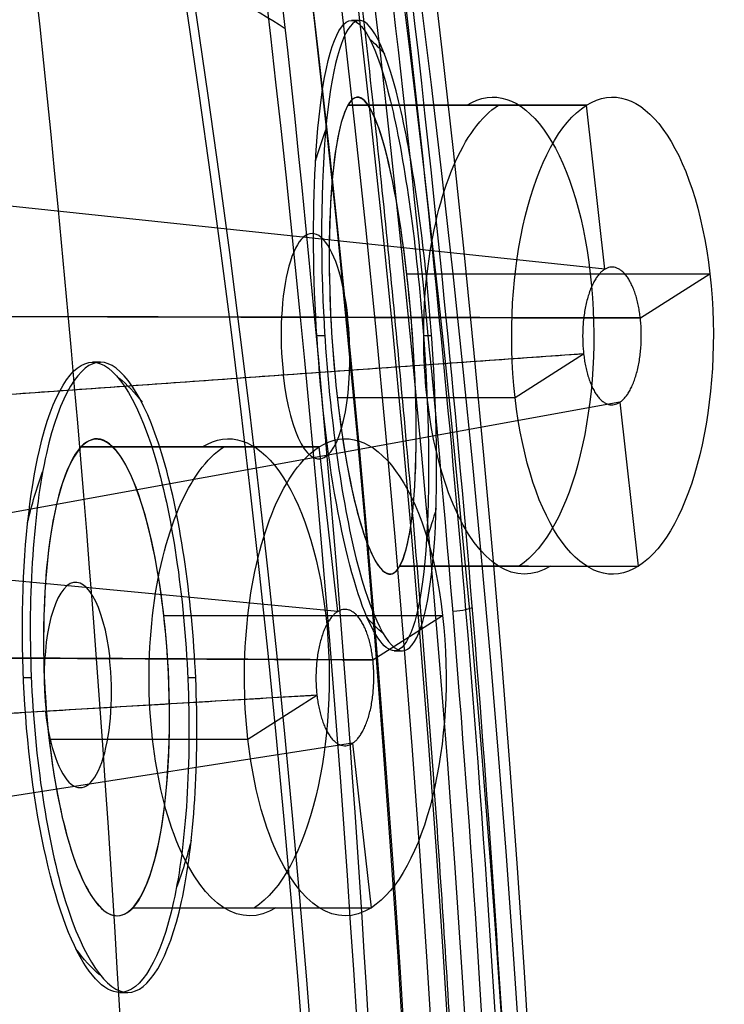
# Model space of a CAD drawing. Units: millimetres. Extents: x -170 to 445, y -152 to 177.
# Drawn here: x 85 to 89, y 57 to 62 of the extents above; entities that cross this region are included whole.
import ezdxf

# ---------------------------------------------------------------- set-up
doc = ezdxf.new("R2010")
doc.units = ezdxf.units.MM
doc.layers.add('Default', color=18, linetype='Continuous', true_color=0x000000)

# ---------------------------------------------------------------- blocks, each defined once
blk = doc.blocks.new('_08')
at = {"layer": 'Default'}
for p, q in [((86.52350103160305, 62.45862844319826, 805.3542907805727), (86.5707967903312, 62.45862844236045, 805.3322364060796)), ((86.31975804864105, 60.60862837915435, 803.4080486146452), (86.36640667053665, 60.60862837832802, 803.3862960050129)), ((86.94598475557072, 60.6086285138237, 807.1985326056239), (86.99362788437516, 60.60862851297972, 807.1763162498039)), ((85.00417064423632, 60.45278084406209, 797.8029616578565), (85.04310946270189, 60.4527808433723, 797.7848041886066)), ((85.043109462681, 60.45278085038694, 797.7848041886161), (85.05028904734965, 60.45278085025976, 797.7814562933029)), ((86.77494983644338, 58.75862843874395, 805.2370384190469), (86.82202393207263, 58.75862843791005, 805.2150874077543)), ((84.5978445779468, 58.60278078016493, 795.9511855350975), (84.64373195244124, 58.60278077935207, 795.9297879009582)), ((85.56279707568763, 58.6027809122757, 799.583719095806), (85.60900444694335, 58.60278091145715, 799.5621722447263)), ((85.16471135889391, 56.75278084121803, 797.7281004349711), (85.21076500955722, 56.7527808404022, 797.7066252649807))]:
    blk.add_line(p, q, dxfattribs=at)
at = {"layer": 'Default', "color": 167, "true_color": 0x244878}
for p, q in [((86.50176831950768, 61.96092461876633, 804.964619674597), (87.90235934871133, 61.96092461876643, 804.3115133517367)), ((87.9023582494865, 61.96092461876648, 804.3115138643128), (87.90235934871099, 61.96092461876648, 804.311513351736)), ((88.0113073852614, 60.99882798307378, 804.5451531700971), (87.9023593487098, 61.96092461876624, 804.3115133517365)), ((88.01034237775445, 60.99893012037813, 804.5454235787023), (83.18390699258833, 61.50976458965535, 805.8978583130449)), ((86.8485099344297, 60.97097512509733, 806.6948304305906), (88.62699871678139, 60.97097512509789, 805.8655074914373)), ((88.21878704081448, 60.71216002216354, 804.990094727296), (88.62699871678024, 60.97097512509717, 805.8655074914382)), ((88.21878704081556, 60.71216002216556, 804.990094727295), (83.45301902220893, 60.72408403070546, 807.2615102784242)), ((87.88593071961509, 60.50115448664446, 804.2764164067288), (83.15129838657926, 60.16647849964883, 805.1060620412288)), ((87.48398861448479, 60.24628179882254, 803.4143144168511), (87.88598864162685, 60.50115858096736, 804.276406257103)), ((86.43972150425645, 60.24628179882276, 803.9012641675104), (87.48398861448612, 60.24628179882296, 803.4143144168513)), ((88.09874573632678, 60.21825910916181, 804.7350051929569), (83.42685349161772, 59.36894728296866, 806.4175829253315)), ((88.2086279825551, 59.25633230515341, 804.9683085565525), (88.09967994600356, 60.21842894084519, 804.7346687381919)), ((84.93505097945636, 59.95507701922159, 797.435387450784), (86.33377237790103, 59.95507701922176, 796.7831529510645)), ((86.44315403284432, 58.98915119293106, 797.0177226670701), (86.33377237789952, 59.95507701922163, 796.7831529510643)), ((86.44264632380757, 58.98919944036962, 797.0178823072583), (81.6767890849484, 59.44209743080192, 798.5164224186632)), ((86.80803624156091, 59.25633230515358, 805.6214152113271), (88.20862798255627, 59.25633230515378, 804.9683085565528)), ((85.42244272290387, 58.96512752555253, 799.1000119747258), (87.05841174597121, 58.96512752555263, 798.3371470907657)), ((86.64901772651797, 58.70556279106943, 797.4591987828353), (87.05841174597, 58.96512752555236, 798.3371470907662)), ((86.64901772651965, 58.70556279107139, 797.4591987828348), (82.02554132771367, 58.72879222284833, 799.7108168398289)), ((86.3206197014058, 58.49735128297781, 796.7549469452972), (81.54888874745699, 58.21431960304603, 797.8145561038299)), ((85.91540164367441, 58.24043419927765, 795.8859540161787), (86.32061970140494, 58.49735128297931, 796.7549469452981)), ((86.53016579972677, 58.21633380641043, 797.2055684290465), (81.89419426983278, 57.49565285773428, 798.9901328313965)), ((84.74842137836862, 58.24043419927803, 796.4301258508069), (85.9154016436758, 58.24043419927825, 795.8859540161789)), ((86.64004101174484, 57.25048470560876, 797.4399481558804), (86.53065935680007, 58.2164105318992, 797.2053784398746)), ((85.24131959075477, 57.25048470560899, 798.0921826661136), (86.64004101174598, 57.25048470560917, 797.4399481558802))]:
    blk.add_line(p, q, dxfattribs=at)
at = {"layer": 'Default', "extrusion": (0.9063077870365909, 0, -0.4226182617408261)}
blk.add_arc((49.34943480773154, 724.4494728137993, -264.9099314601496), 50.00195632931366, 269.9999999999994, 89.99962214632342, dxfattribs=at)
at = {"layer": 'Default', "extrusion": (-0.9063077870367084, 1.136868377216141e-13, 0.422618261740574)}
blk.add_arc((-49.3500000000125, 724.4475032843644, 265.0926235156104), 49.99999999999966, 7.1652e-12, 180.000000000007, dxfattribs=at)
at = {"layer": 'Default', "extrusion": (0.9063077870367242, 2.697177883761629e-14, -0.4226182617405402)}
blk.add_arc((49.34999999999803, 724.4475032843781, -264.8001408939841), 49.99999999999999, 2.0844e-12, 180.0000000000004, dxfattribs=at)
at = {"layer": 'Default', "extrusion": (-0.9063077870367243, -2.830710172730422e-14, 0.4226182617405401)}
blk.add_arc((-49.34999999999793, 724.4475032843781, 264.800140893984), 49.39999999999999, 359.9999999999995, 179.9999999999979, dxfattribs=at)
at = {"layer": 'Default', "extrusion": (-0.9063077870367084, -1.136868377216141e-13, 0.422618261740574)}
blk.add_arc((-49.34999999999088, 724.4475032843702, 264.4001408940066), 49.39999999999927, 359.999999999995, 179.9999999999949, dxfattribs=at)
at = {"layer": 'Default', "extrusion": (0.9063077870367243, 2.344413272521089e-14, -0.4226182617405401)}
blk.add_arc((49.34999999999826, 724.4475032843787, -264.0001408939836), 49.3999999999987, 7.911e-13, 180.0000000000002, dxfattribs=at)
at = {"layer": 'Default', "extrusion": (-0.9063077870367242, -2.528437676024334e-14, 0.4226182617405401)}
blk.add_arc((-49.34999999999805, 724.4475032843781, 262.6899407791184), 46.49999999999995, 359.9999999999998, 179.9999999999989, dxfattribs=at)
at = {"layer": 'Default', "color": 167, "true_color": 0x244878, "extrusion": (0.9063077870367952, 9.778292627099024e-16, -0.4226182617403881)}
blk.add_arc((49.34999999999996, 724.447503284422, -262.6055963209056), 46.09999999999997, 359.9999999999998, 180.0000000000003, dxfattribs=at)
at = {"layer": 'Default', "color": 167, "true_color": 0x244878, "extrusion": (-0.9063077870367952, -1.630740366177229e-16, 0.4226182617403881)}
blk.add_arc((-49.34999999999997, 724.447503284421, 260.7773795678024), 39.48945079169152, 0, 180, dxfattribs=at)
at = {"layer": 'Default', "extrusion": (0.9063077870367243, 2.168305446095031e-14, -0.4226182617405401)}
blk.add_arc((49.34999999999827, 724.447503284378, -260.7285050939703), 39.49999999999995, 1.649e-13, 179.9999999999998, dxfattribs=at)
at = {"layer": 'Default', "extrusion": (-0.9063077870367242, -2.019429676226174e-14, 0.4226182617405402)}
blk.add_arc((-49.34999999999836, 724.4475032843771, 259.3250433270045), 31.88872690259665, 2.043e-13, 179.9999999999998, dxfattribs=at)
at = {"layer": 'Default', "extrusion": (0.9063077870368158, -1.605474153620851e-08, -0.4226182617403437)}
for start, end in [(19.82541514215312, 26.63204779288846), (123.2443968026377, 130.1138990020774)]:
    blk.add_arc((60.60862997591422, 766.4652762741263, -262.1135707213041), 1.850000000000055, start, end, dxfattribs=at)
at = {"layer": 'Default', "color": 167, "true_color": 0x244878, "extrusion": (0.9063077870367084, 2.273736754432282e-13, -0.422618261740574)}
blk.add_arc((60.60862846193837, 766.4652767279491, -261.0244324047435), 1.399999999999763, 345.0000889509712, 164.99420570169, dxfattribs=at)
at = {"layer": 'Default', "color": 167, "true_color": 0x244878, "extrusion": (0.9063077870367925, 2.331468351712613e-14, -0.4226182617403939)}
blk.add_arc((60.60862846195757, 766.4652767279949, -260.2501408938516), 1.400000000000044, 344.9999999999916, 164.9999999999914, dxfattribs=at)
at = {"layer": 'Default', "color": 167, "true_color": 0x244878, "extrusion": (0.9063077870367673, 1.136868377216108e-13, -0.422618261740448)}
blk.add_arc((60.60862846194905, 766.4652767279824, -260.8202230652023), 1.399999999999977, 164.9957338728637, 345.0000654914327, dxfattribs=at)
at = {"layer": 'Default', "color": 167, "true_color": 0x244878, "extrusion": (0.9063077870367899, 4.551914400962687e-14, -0.4226182617403992)}
blk.add_arc((60.6086284619554, 766.4652767279941, -260.2501408938548), 1.400000000000055, 164.9999999999964, 344.999999999987, dxfattribs=at)
at = {"layer": 'Default', "extrusion": (0.9063077870368158, -1.605462784937079e-08, -0.4226182617403437)}
for centre, radius, start, end in [((60.60862998635969, 766.4652762741293, -261.4539624789221), 1.850000000000072, 303.4376412356367, 310.8052775117029), ((58.60278235686782, 758.9793511354321, -259.7957753701463), 1.850000000000049, 299.4410306022166, 310.673499706944), ((60.60862998635969, 766.4652762741293, -261.4539624789221), 1.850000000000072, 199.2123917171721, 206.5579011961512), ((58.60278235686782, 758.9793511354321, -259.7957753701463), 1.850000000000049, 199.3608930338977, 210.532084215736)]:
    blk.add_arc(centre, radius, start, end, dxfattribs=at)
at = {"layer": 'Default', "color": 167, "true_color": 0x244878, "extrusion": (-0.952004518839629, -0.03393258884910095, 0.3041972641608147)}
blk.add_arc((-57.43356798961209, 793.9332496851476, 160.7133540765094), 0.6622345782974312, 104.254969062604, 284.2550785933705, dxfattribs=at)
at = {"layer": 'Default', "color": 167, "true_color": 0x244878, "extrusion": (-0.9520045188396278, -0.03393258884911143, 0.3041972641608173)}
blk.add_arc((-57.43356798961117, 793.9332496851479, 160.7156470127571), 0.66255819577251, 284.2550785917871, 104.2549689276504, dxfattribs=at)
at = {"layer": 'Default', "extrusion": (0.9063077870368107, -1.605485522304665e-08, -0.4226182617403546)}
for start, end in [(18.33668528333347, 29.22716399342185), (121.1125482778464, 131.8493736815264)]:
    blk.add_arc((58.60278234987449, 758.9793511354229, -260.2261532404802), 1.850000000000084, start, end, dxfattribs=at)
at = {"layer": 'Default', "color": 167, "true_color": 0x244878, "extrusion": (0.9063077870367724, 1.136868377216079e-13, -0.4226182617404371)}
blk.add_arc((58.60278086240468, 758.9793515742444, -259.2467416043751), 1.399999999999866, 344.9998016266963, 164.998997277417, dxfattribs=at)
at = {"layer": 'Default', "color": 167, "true_color": 0x244878, "extrusion": (0.906307787036792, 2.777540102678096e-14, -0.4226182617403949)}
blk.add_arc((58.60278086241254, 758.9793515742539, -258.4901408938547), 1.400000000000071, 344.999999999992, 164.9999999999916, dxfattribs=at)
at = {"layer": 'Default', "color": 167, "true_color": 0x244878, "extrusion": (0.9063077870367622, 1.136868377216137e-13, -0.4226182617404589)}
blk.add_arc((58.60278086240454, 758.9793515742383, -259.10758069562), 1.399999999999853, 164.9991817072698, 344.9998381133447, dxfattribs=at)
at = {"layer": 'Default', "color": 167, "true_color": 0x244878, "extrusion": (0.906307787036789, 5.446040444008976e-14, -0.4226182617404013)}
blk.add_arc((58.60278086240999, 758.9793515742525, -258.4901408938584), 1.400000000000082, 164.9999999999777, 345.0000000000016, dxfattribs=at)
at = {"layer": 'Default', "color": 167, "true_color": 0x244878, "extrusion": (-0.9437571818370227, -0.02684237919342113, 0.3295479758855717)}
blk.add_arc((-56.12022220485873, 781.6230939165458, 181.1516881836232), 0.6025433139840858, 104.3856934369081, 284.38567496651, dxfattribs=at)
at = {"layer": 'Default', "color": 167, "true_color": 0x244878, "extrusion": (-0.9437571818370226, -0.02684237919343602, 0.3295479758855711)}
blk.add_arc((-56.12022220485741, 781.6230939165465, 181.1559630318412), 0.6030646330570812, 284.3856748704217, 104.3856933919235, dxfattribs=at)
at = {"layer": 'Default'}
for points, knots in [([(65.6456853305199, 99.3513908267862, 768.72829262378), (66.8450322909534, 99.3515031998906, 771.300502307877), (70.4908819845983, 98.6182322108462, 779.119627176505), (76.3129691852561, 93.6840867150555, 791.605898663646), (82.0531687780952, 82.4467338351832, 803.916402022633), (85.8752530496784, 67.0899394891009, 812.113180748667), (86.7773322307744, 55.3272400070017, 814.047674131899), (86.7773569391692, 49.3494348135526, 814.047659910471)], [-79.5139047251314, -79.5139047251314, -79.5139047251314, -79.5139047251314, -70.89462170597992, -53.31463738942444, -35.73465307538002, -18.15466876280492, 0, 0, 0, 0]), ([(71.5595770571879, 98.0166813106695, 779.358890219606), (71.69649893440487, 97.93376171919228, 779.6524214445091), (72.11429431974474, 97.68076950797588, 780.5480854001529), (72.7922380895165, 97.20797573177298, 782.0010528757401), (74.29146523448526, 96.01440561285992, 785.214194534634), (76.52262939285589, 93.68265987383079, 790.0089266486492), (79.32308659119298, 89.44068587508032, 795.9978207295981), (82.02911896908027, 83.69427151843448, 801.8227966545032), (83.98475975970936, 77.77870863445753, 805.9975135906933), (85.80044803477757, 70.29655886814008, 809.9056831140969), (86.98525677873936, 62.82543712108934, 812.4325264135645), (87.52220315425515, 55.30627376312614, 813.5947968869991), (87.62387987590452, 51.25821665739961, 813.8099995472553), (87.62757003876008, 49.66801906935108, 813.8178626500652), (87.6283080019061, 49.3499999707842, 813.819435300043)], [0, 0, 0, 0, 1.006074280469838, 3.06994812221941, 5.028492952544165, 12.26182878670554, 20.41498335632365, 28.58353577646648, 38.1040082124849, 42.8742769001144, 54.52830743884627, 61.93534972606589, 65.76365057339079, 66.72064875793389, 66.72064875793389, 66.72064875793389, 66.72064875793389]), ([(71.55454193726881, 97.9165068118748, 779.3336804575807), (72.68802324846695, 97.24786926400301, 781.7645270547317), (74.36924306055346, 95.89265968172856, 785.369723599057), (76.63615342395642, 93.29432529276873, 790.2311211478509), (78.62293169057145, 90.41887819525168, 794.4920105682611), (80.93543689788287, 86.06322119946168, 799.4518453186483), (83.16515525633032, 80.35841256595465, 804.2339801134896), (85.11531612170481, 73.32899436379248, 808.4157793045808), (86.43996751135322, 66.21651628190305, 811.2558745843883), (87.36332059348447, 58.11998191059448, 813.2359890854759), (87.59056489159035, 52.60248276472556, 813.7240126470908), (87.59021276001316, 49.34999975986434, 813.7233010452317)], [0.1099272263928197, 0.1099272263928197, 0.1099272263928197, 0.1099272263928197, 8.44802754459747, 12.6170780976418, 18.17581216836749, 25.12422975677466, 33.46233086286333, 41.80043196895193, 50.13853307504051, 57.08695066344769, 66.81473539250285, 66.81473539250285, 66.81473539250285, 66.81473539250285]), ([(87.5142588345717, 49.3499998797268, 813.704033107274), (87.5123084341927, 52.1104857475493, 813.704908179898), (87.3174199877001, 57.6415128788998, 813.289250615866), (86.6080435071081, 64.3630579557449, 811.735546357819), (85.7303250729308, 69.5117029299509, 809.920819255278), (84.7236986493299, 74.4754511802301, 807.704318836227), (83.4397252941376, 79.1196856224797, 804.943562945831), (81.8934058488467, 83.3306178593219, 801.712698224768), (80.2707239360824, 87.2313215969912, 798.147103689244), (78.4137295515621, 90.6309756213083, 794.168228002746), (76.3723107765903, 93.4467486039927, 789.870502466291), (74.3023089398054, 95.8595925102338, 785.347972687505), (72.621544431382, 97.1989167734999, 781.777813628952), (71.4894884730703, 97.8666245901497, 779.350291889618)], [-66.45085757391413, -66.45085757391413, -66.45085757391413, -66.45085757391413, -58.14707083517317, -49.84393382538663, -45.68801651823433, -41.53221726553311, -33.22869932381223, -29.07384424286058, -24.91847853000509, -16.6148478212764, -12.45984271493535, -8.30376462871844, 0, 0, 0, 0]), ([(85.3744153467221, 49.34997747664263, 818.9710889146609), (85.37542918305725, 53.9581159990603, 818.9717581785881), (84.86086904036995, 63.25499479865404, 817.8700128551656), (83.39284604750826, 71.94768245549862, 814.711918990145), (82.41183808296796, 76.00737059646343, 812.61615465162)], [0.1729509330885237, 0.1729509330885237, 0.1729509330885237, 0.1729509330885237, 14.50002131081007, 28.99959224222157, 28.99959224222157, 28.99959224222157, 28.99959224222157]), ([(86.13392349490977, 62.40921930340588, 815.0495569497497), (85.75816890239747, 62.65821693817475, 815.8691302055404), (85.02433788645362, 62.9895561191876, 817.0429792507431), (83.592017819485, 63.28167672049299, 818.4112572853753), (82.32073445036879, 63.40964031795225, 819.2850247041584), (80.91338257379401, 63.43929533070207, 819.959287973467), (79.02145268089879, 63.35587732028977, 820.5370448188028), (77.64003576593775, 63.18102626717022, 820.6469490610972), (76.7787216843794, 63.03614057878795, 820.6141328496744)], [0.0004347244814816, 0.0004347244814816, 0.0004347244814816, 0.0004347244814816, 3.01385276990002, 4.520538307054274, 6.027223844208539, 7.533909381362792, 9.040594918517058, 11.8635650797819, 11.8635650797819, 11.8635650797819, 11.8635650797819]), ([(86.7749491106538, 58.7587247417317, 805.2370341641), (86.7146878257455, 58.7594003889749, 804.883752514582), (86.573061772263, 58.9618340884125, 804.164361009727), (86.3797130294164, 59.8191938044182, 803.442307103244), (86.283774454329, 60.9492773374029, 803.33646725572), (86.3200127579397, 62.1014374639396, 803.96799619365), (86.44116889112, 62.4588217329763, 804.838526530282), (86.5234402350813, 62.4585974807033, 805.353909935566)], [-6.180650390884211, -6.180650390884211, -6.180650390884211, -6.180650390884211, -5.042690726396842, -3.908380800005912, -2.775219260022746, -1.638849762939443, 0, 0, 0, 0]), ([(86.5707359133603, 62.4585980514833, 805.331855626839), (86.4946242556894, 62.4587528149774, 804.855771453313), (86.3549430410182, 62.0841088852243, 803.863545058368), (86.3258399150801, 60.6364461296475, 803.17821680777), (86.5358163557743, 59.1423702569923, 803.752843001237), (86.741067930955, 58.7591147869167, 804.740746009221), (86.8220187320725, 58.7586862793308, 805.215056939483)], [0, 0, 0, 0, 1.586023240383436, 3.167977645655342, 4.745961152113372, 6.328825310250068, 6.328825310250068, 6.328825310250068, 6.328825310250068]), ([(86.5234402350813, 62.4585974807033, 805.353909935566), (86.5996072226586, 62.4583898674654, 805.831053003099), (86.7785489160812, 62.0790928505816, 806.828626533873), (86.9793045560543, 60.5771218897735, 807.412235798627), (86.9887914571147, 59.1359323977656, 806.706401339944), (86.8562559437444, 58.7578131325996, 805.7136952933), (86.7749491106538, 58.7587247417317, 805.2370341641)], [0, 0, 0, 0, 1.589926939653889, 3.172638723773278, 4.756881758512703, 6.348001730189976, 6.348001730189976, 6.348001730189976, 6.348001730189976]), ([(86.8220187320725, 58.7586862793308, 805.215056939483), (86.9033505796883, 58.7582557547011, 805.691600516198), (87.0363658764934, 59.1360253774631, 806.685311569575), (87.0268458129986, 60.5798529303954, 807.390550514878), (86.8257445371349, 62.0802987814836, 806.804147519149), (86.6468706466661, 62.4584432410681, 805.808084140206), (86.5707359133603, 62.4585980514833, 805.331855626839)], [0, 0, 0, 0, 1.59079310958687, 3.178905381197517, 4.760808592410761, 6.347789732836447, 6.347789732836447, 6.347789732836447, 6.347789732836447]), ([(86.8874682053945, 59.6248122958586, 806.283584291), (86.9099878526416, 59.8754836704933, 806.546272706297), (86.9061393519208, 60.6190904835942, 806.899478128866), (86.7495623251486, 61.738525572643, 806.425368306213), (86.5467660236409, 62.15507555689, 805.312537070396), (86.4445998739308, 61.8465755392992, 804.569911050766), (86.4170011009461, 61.5940331162259, 804.306672414567)], [0, 0, 0, 0, 1.196111676867129, 2.391733642255679, 3.591837516551137, 4.794642798210535, 4.794642798210535, 4.794642798210535, 4.794642798210535]), ([(86.4170011009461, 61.5940331162259, 804.306672414567), (86.3895412845028, 61.3427690289422, 804.044765638072), (86.3786268326334, 60.596179118737, 803.698028600238), (86.5420792703554, 59.4776947552344, 804.168583891416), (86.7675736994808, 59.0616063169414, 805.278672045614), (86.8648565354389, 59.3731165952843, 806.019822444171), (86.8874682053945, 59.6248122958586, 806.283584291)], [0, 0, 0, 0, 1.196639686046323, 2.392224710109246, 3.592573413094165, 4.793493294611086, 4.793493294611086, 4.793493294611086, 4.793493294611086]), ([(85.1647004455182, 56.7527807452519, 797.728059559305), (85.0709931539804, 56.752792707082, 797.377083021964), (84.8680417618028, 56.9717578259473, 796.661547341132), (84.6373622375273, 57.8642761960415, 795.968029360474), (84.5620792041072, 59.0133373256559, 795.890242359502), (84.6804406573782, 60.1231893853195, 796.523540749696), (84.8818903914913, 60.4525152562435, 797.339882930599), (85.0041187226899, 60.4527756281074, 797.802765031789)], [-6.111400319945684, -6.111400319945684, -6.111400319945684, -6.111400319945684, -4.957796934049079, -3.807491582049398, -2.657732562210933, -1.505300919469883, 0, 0, 0, 0]), ([(85.0502986235336, 60.4527808303209, 797.781492546257), (84.9284251774582, 60.4527815415495, 797.320111916717), (84.690776641802, 60.0624063312654, 796.357047777383), (84.5902925173406, 58.6131233373209, 795.734332415791), (84.8114309131827, 57.1460327504151, 796.291850999974), (85.0878577422325, 56.7529104263154, 797.246436441322), (85.2106309990296, 56.752780933081, 797.706123488703)], [0, 0, 0, 0, 1.568066157752265, 3.129429584990171, 4.689849001799395, 6.253295737859561, 6.253295737859561, 6.253295737859561, 6.253295737859561]), ([(85.0041187226899, 60.4527756281074, 797.802765031789), (85.1257463307486, 60.4530347203053, 798.26337217768), (85.3958707908003, 60.0602852222746, 799.221632781028), (85.614975430907, 58.5899701026641, 799.781957422348), (85.5231796945357, 57.1425938668881, 799.150920834225), (85.2876369716746, 56.7527650522803, 798.188512908825), (85.1647004455182, 56.7527807452519, 797.728059559305)], [0, 0, 0, 0, 1.565561398651353, 3.129182608202622, 4.692084675975488, 6.258261244506783, 6.258261244506783, 6.258261244506783, 6.258261244506783]), ([(85.2106309990296, 56.752780933081, 797.706123488703), (85.3335998554634, 56.7526512335407, 798.166542899318), (85.569593484631, 57.1422833752624, 799.129988798699), (85.6612264488822, 58.5917668039573, 799.760950910965), (85.441582731142, 60.0613841505932, 799.198366252473), (85.1717292508031, 60.4527801216757, 798.241196780927), (85.0502986235336, 60.4527808303209, 797.781492546257)], [0, 0, 0, 0, 1.56618074135963, 3.132128920075811, 4.69624358263434, 6.258854881934118, 6.258854881934118, 6.258854881934118, 6.258854881934118]), ([(85.3846873122056, 57.59514388526, 798.697941230696), (85.4400550180571, 57.8416254688466, 798.954073639617), (85.4923944380393, 58.5763378777056, 799.2935465182), (85.3273061016156, 59.689430952196, 798.873588520289), (85.0266876153143, 60.1550431267014, 797.815561947384), (84.8472105377493, 59.8580533992702, 797.087011074149), (84.7904169573504, 59.6104263659921, 796.830229125371)], [0, 0, 0, 0, 1.181926132868578, 2.364140691667453, 3.547711849497753, 4.734463621432458, 4.734463621432458, 4.734463621432458, 4.734463621432458]), ([(84.7904169573504, 59.6104263659921, 796.830229125371), (84.7337971069227, 59.363562760564, 796.574237804916), (84.6778691633627, 58.6279451602248, 796.236854292114), (84.8444573460197, 57.515126674617, 796.656830303423), (85.1508697446263, 57.051302711942, 797.713385210367), (85.329198481673, 57.3481230883769, 798.441248495934), (85.3846873122056, 57.59514388526, 798.697941230696)], [0, 0, 0, 0, 1.183025601752383, 2.364156896585753, 3.548380409155896, 4.73282084878119, 4.73282084878119, 4.73282084878119, 4.73282084878119]), ([(87.2305873246587, 59.01869820774378, 812.9658987631135), (87.23795255177113, 59.01446112052438, 812.9386761012586), (87.21472671870737, 58.99950685366068, 812.8655310684709), (87.14638828307845, 58.9912087589894, 812.8507796673968), (87.12318819001885, 58.9895878393472, 812.8524882155815)], [2.35375457785e-05, 2.35375457785e-05, 2.35375457785e-05, 2.35375457785e-05, 0.123210959137878, 0.2035439535122663, 0.2035439535122663, 0.2035439535122663, 0.2035439535122663])]:
    blk.add_open_spline(points, degree=3, knots=knots, dxfattribs=at)
for points, degree in [([(70.88812724122458, 99.09855513457764, 779.9696272785753), (76.46325014299086, 95.80906338592987, 791.9238098758667), (81.58763687550054, 88.14534595125123, 802.916182767522), (85.41224364806085, 76.55748815502297, 811.1099005297449), (87.31512482168813, 62.94835848197678, 815.1936801021008), (87.31523630838869, 49.34999994689611, 815.1932470032853)], 5), ([(84.037736159767, 74.8050805152311, 810.558553188685), (84.950208685473, 70.9339510901125, 812.515513691319), (86.3584545045999, 62.6256724166907, 815.528878744161), (86.8346072617653, 53.7597836558966, 816.552389755412), (86.8338351174602, 49.3499999226302, 816.551873444172)], 3), ([(86.5707359133603, 62.4585980514833, 805.331855626839), (86.5470880742208, 62.4585977660933, 805.3428827812024), (86.5234402350813, 62.4585974807033, 805.353909935566)], 2), ([(85.0502986235336, 60.4527808303209, 797.781492546257), (85.02720867311174, 60.45277822921415, 797.7921287890231), (85.0041187226899, 60.4527756281074, 797.802765031789)], 2), ([(86.7749491106538, 58.7587247417317, 805.2370341641), (86.79848392136314, 58.75870551053125, 805.2260455517915), (86.8220187320725, 58.7586862793308, 805.215056939483)], 2), ([(85.1647004455182, 56.7527807452519, 797.728059559305), (85.1876657222739, 56.75278083916645, 797.717091524004), (85.2106309990296, 56.752780933081, 797.706123488703)], 2)]:
    blk.add_open_spline(points, degree=degree, dxfattribs=at)
at = {"layer": 'Default', "color": 167, "true_color": 0x244878}
for points, knots in [([(86.8080717116417, 59.2564562924341, 805.621684808117), (86.8593431956213, 59.3469104918814, 805.972095143143), (86.9294851957404, 59.8099486694846, 806.635743616543), (86.8689825486657, 61.0106876763906, 806.854601515411), (86.6854656619226, 61.9673390621609, 806.113428904219), (86.5530282297358, 62.0512642819903, 805.315348257763), (86.5017748381899, 61.9608737578026, 804.964636626967)], [0, 0, 0, 0, 1.202922259639569, 2.399264219375341, 3.599096663068458, 4.802909429027102, 4.802909429027102, 4.802909429027102, 4.802909429027102]), ([(86.5017748381899, 61.9608737578026, 804.964636626967), (86.4465038554152, 61.8633978063642, 804.586433820873), (86.3774964876834, 61.4341295942268, 804.009556937358), (86.4027991102363, 60.4633808963677, 803.780568508447), (86.5150843733356, 59.668078961589, 804.094901948253), (86.6731924456525, 59.1976329250699, 804.795393393773), (86.7700219706916, 59.1893281621426, 805.361637283859), (86.8080717116417, 59.2564562924341, 805.621684808117)], [0, 0, 0, 0, 1.241371287622035, 2.101391985509107, 2.958872467326885, 3.819620860502367, 4.681311791485645, 4.681311791485645, 4.681311791485645, 4.681311791485645]), ([(85.2413309380839, 57.250503636082, 798.092228867492), (85.326667297859, 57.3420915728567, 798.430361959058), (85.4707498014092, 57.8182236109761, 799.065858563311), (85.4587096366383, 59.004165586265, 799.246512832183), (85.2291773626937, 59.953194680989, 798.54811237459), (85.0204119101303, 60.0466787638304, 797.773641124206), (84.935049235408, 59.9550688529028, 797.435379384199)], [0, 0, 0, 0, 1.18500108649215, 2.367047557419684, 3.550549082647726, 4.735985491805655, 4.735985491805655, 4.735985491805655, 4.735985491805655]), ([(84.935049235408, 59.9550688529028, 797.435379384199), (84.8462851144941, 59.8598085621852, 797.083638929856), (84.7203041143681, 59.440557192239, 796.537163626165), (84.7038919308338, 58.4895732335421, 796.308860880608), (84.8219193326088, 57.6884466761175, 796.604236542539), (85.0270869746773, 57.1954226350034, 797.278334134425), (85.1769919242285, 57.1814512702594, 797.8372947489), (85.2413309380839, 57.250503636082, 798.092228867492)], [-4.626081084399468, -4.626081084399468, -4.626081084399468, -4.626081084399468, -3.446198381030287, -2.583848081079883, -1.724179606915279, -0.8633479154620204, 0, 0, 0, 0])]:
    blk.add_open_spline(points, degree=3, knots=knots, dxfattribs=at)
for points in [[(87.9023593487082, 61.9609246187645, 804.31151335173), (87.20206709344905, 61.96089918828355, 804.6380749893485), (86.5017748381899, 61.9608737578026, 804.964636626967)], [(83.4530110417447, 60.7240727714571, 807.261493599348), (85.83589904128016, 60.71811639681125, 806.1257941633214), (88.2187870408156, 60.7121600221654, 804.990094727295)], [(87.8859886416281, 60.5011585809656, 804.276406257103), (85.51864545124826, 60.3338217958385, 804.691246517363), (83.1513022608684, 60.1664850107114, 805.106086777623)], [(86.333772377898, 59.9550770192199, 796.783152951058), (85.634410806653, 59.95507293606135, 797.1092661676284), (84.935049235408, 59.9550688529028, 797.435379384199)], [(86.8080717116417, 59.2564562924341, 805.621684808117), (87.50834984710025, 59.2563942987946, 805.2949966823376), (88.2086279825588, 59.2563323051551, 804.968308556558)], [(82.0254162853315, 58.7287149164681, 799.710560876655), (84.33721700592535, 58.7171388537698, 798.5848798297445), (86.6490177265192, 58.7055627910715, 797.459198782834)], [(86.320619701406, 58.4973512829777, 796.754946945298), (83.93479442844071, 58.35588838135109, 797.2849467163735), (81.5489691554754, 58.2144254797245, 797.814946487449)], [(85.2413309380839, 57.250503636082, 798.092228867492), (85.94068597491625, 57.25049417084625, 797.7660885116891), (86.6400410117486, 57.2504847056105, 797.439948155886)]]:
    blk.add_open_spline(points, degree=2, dxfattribs=at)
at = {"layer": 'Default', "color": 167, "true_color": 0x244878, "extrusion": (0.9063077870366546, -2.506013435291706e-13, -0.4226182617406898)}
blk.add_rational_spline([(88.2187870408156, 60.7121600221654, 804.990094727295), (88.17459306165733, 61.10242752960303, 804.8953204331449), (88.00819386206365, 60.99692680900314, 804.5384761980491), (87.84179466246997, 60.89142608840326, 804.1816319629532), (87.8859886416281, 60.5011585809656, 804.276406257103)], [1, 0.7071067811865475, 1, 0.7071067811865475, 1], degree=2, knots=[0, 0, 0, 0.8116581373162852, 0.8116581373162852, 1.623316274632604, 1.623316274632604, 1.623316274632604], dxfattribs=at)
at = {"layer": 'Default', "color": 167, "true_color": 0x244878, "extrusion": (-0.9063077870366266, 4.381731628611786e-15, 0.4226182617407495)}
blk.add_rational_spline([(87.8859886416281, 60.5011585809656, 804.276406257103), (87.93018262078648, 60.11089107352718, 804.3711805512528), (88.09658182038017, 60.21639179412706, 804.7280247863488), (88.26298101997385, 60.32189251472694, 805.0848690214447), (88.2187870408156, 60.7121600221654, 804.990094727295)], [1, 0.7071067811865475, 1, 0.7071067811865475, 1], degree=2, knots=[0, 0, 0, 0.8116581373172123, 0.8116581373172123, 1.623316274634317, 1.623316274634317, 1.623316274634317], dxfattribs=at)
at = {"layer": 'Default', "color": 167, "true_color": 0x244878, "extrusion": (-0.9063077870365945, -6.180497513612236e-13, 0.4226182617408185)}
blk.add_rational_spline([(86.6490177265192, 58.7055627910715, 797.459198782834), (86.60526152669301, 59.09196436355546, 797.3653633094922), (86.44106251413645, 58.98785860950853, 797.0132373907238), (86.27686350157988, 58.8837528554616, 796.6611114719553), (86.320619701406, 58.4973512829777, 796.754946945298)], [1, 0.7071067811865475, 1, 0.7071067811865475, 1], degree=2, knots=[0, 0, 0, 0.8022660900624672, 0.8022660900624672, 1.604532180125165, 1.604532180125165, 1.604532180125165], dxfattribs=at)
at = {"layer": 'Default', "color": 167, "true_color": 0x244878, "extrusion": (0.9063077870366107, 1.372629331971716e-13, -0.4226182617407838)}
blk.add_rational_spline([(86.320619701406, 58.4973512829777, 796.754946945298), (86.36437590123204, 58.11094971049345, 796.84878241864), (86.52857491378859, 58.21505546454038, 797.2009083374084), (86.69277392634514, 58.3191612185873, 797.5530342561766), (86.6490177265192, 58.7055627910715, 797.459198782834)], [1, 0.7071067811865475, 1, 0.7071067811865475, 1], degree=2, knots=[0, 0, 0, 0.8022660900627524, 0.8022660900627524, 1.604532180125485, 1.604532180125485, 1.604532180125485], dxfattribs=at)
blk = doc.blocks.new('268110019')
at = {"layer": 'Default'}
blk.add_blockref('_08', (0, 0), dxfattribs=at)

msp = doc.modelspace()

# ---------------------------------------------------------------- block references
at = {"layer": 'Default'}
msp.add_blockref('268110019', (0, 0), dxfattribs=at)

doc.saveas('drawing.dxf')
